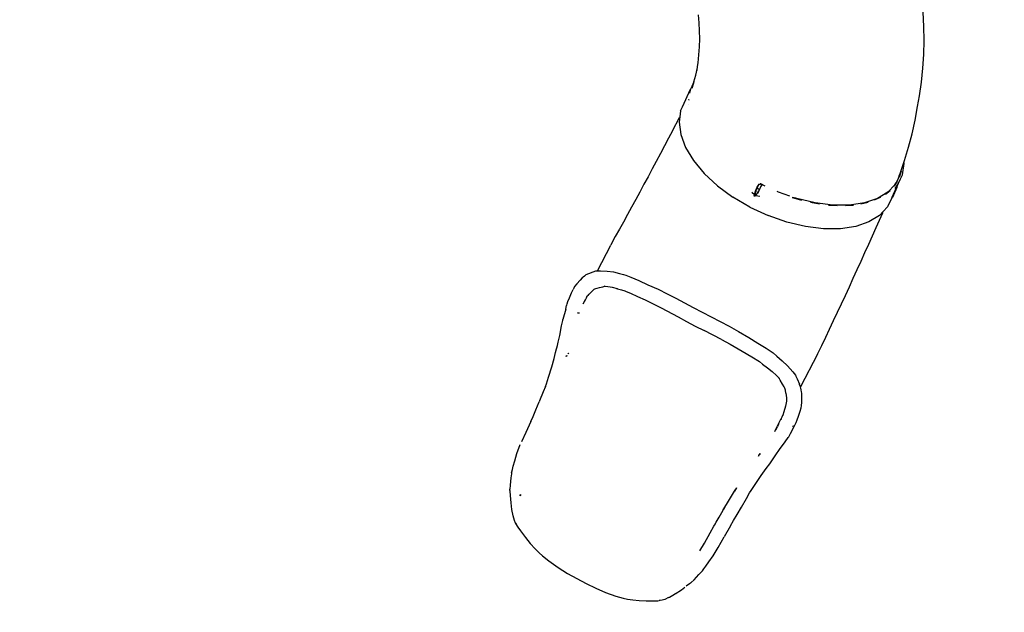
# Model space of a CAD drawing. Units: millimetres. Extents: x 33359 to 43965, y -2922 to 10726.
# Drawn here: x 36670 to 39980, y -612 to 1380 of the extents above; entities that cross this region are included whole.
import ezdxf

# ---------------------------------------------------------------- set-up
doc = ezdxf.new("R2010")
doc.units = ezdxf.units.MM
doc.layers.add('Strefa bezpieczna', color=8, linetype='Continuous')
doc.dimstyles.get("Standard").update_dxf_attribs({"dimtxt": 180, "dimasz": 200, "dimexe": 0.18, "dimexo": 0.0625, "dimgap": 200, "dimtad": 0, "dimtih": 1, "dimtoh": 1, "dimlfac": 0.001, "dimzin": 0, "dimdsep": 46, "dimtxsty": 'Standard', "dimcen": 0.09, "dimse1": 1, "dimse2": 1, "dimadec": 0, "dimazin": 0, "dimtfac": 1, "dimtdec": 4, "dimtofl": 0, "dimtmove": 0, "dimatfit": 3, "dimfxl": 1, "dimtolj": 1, "dimtzin": 0, "dimarcsym": 0})

# ---------------------------------------------------------------- blocks, each defined once
blk = doc.blocks.new('*D3')
at = {"layer": 'Defpoints', "color": 0, "transparency": 16777216}
for p in [(38703.1, 8886.5), (33666.2, -2862.4), (37990.3, -2862.4)]:
    blk.add_point(p, dxfattribs=at)
at = {"layer": 'Strefa bezpieczna', "color": 0, "lineweight": -2, "transparency": 16777216}
for p, q in [((33666.2, 8686.5), (33666.2, 3302)), ((33666.2, -2662.4), (33666.2, 2722))]:
    blk.add_line(p, q, dxfattribs=at)
at = {"layer": 'Strefa bezpieczna', "color": 0, "transparency": 16777216}
for points in [[(33632.9, 8686.5), (33699.5, 8686.5), (33666.2, 8886.5)], [(33632.9, -2662.4), (33699.5, -2662.4), (33666.2, -2862.4)]]:
    blk.add_solid(points, dxfattribs=at)
at = {"layer": 'Strefa bezpieczna', "color": 0, "transparency": 16777216, "insert": (33666.2, 3012), "char_height": 180, "attachment_point": 5}
blk.add_mtext('\\A1;11.75', dxfattribs=at)
blk = doc.blocks.new('*D4')
at = {"layer": 'Defpoints', "color": 0, "transparency": 16777216}
for p in [(38349.2, 7386.2), (34655.4, -572.2), (38821.2, -572.2)]:
    blk.add_point(p, dxfattribs=at)
at = {"layer": 'Strefa bezpieczna', "color": 0, "lineweight": -2, "transparency": 16777216}
for p, q in [((34655.4, 7186.2), (34655.4, 3697)), ((34655.4, -372.2), (34655.4, 3117))]:
    blk.add_line(p, q, dxfattribs=at)
at = {"layer": 'Strefa bezpieczna', "color": 0, "transparency": 16777216}
for points in [[(34622, 7186.2), (34688.7, 7186.2), (34655.4, 7386.2)], [(34622, -372.2), (34688.7, -372.2), (34655.4, -572.2)]]:
    blk.add_solid(points, dxfattribs=at)
at = {"layer": 'Strefa bezpieczna', "color": 0, "transparency": 16777216, "insert": (34655.4, 3407), "char_height": 180, "attachment_point": 5}
blk.add_mtext('\\A1;7.96', dxfattribs=at)

msp = doc.modelspace()

# ---------------------------------------------------------------- linework, layer by layer
for p, q in [((38954.102, 1370.12), (38951.755, 1397.23)), ((39709.509, 1357.977), (39707.182, 1405.304)), ((38955.431, 1343.059), (38954.102, 1370.12)), ((39710.056, 1310.783), (39709.509, 1357.977)), ((38955.744, 1316.076), (38955.431, 1343.059)), ((38955.04, 1289.195), (38955.744, 1316.076)), ((39708.824, 1263.772), (39710.056, 1310.783)), ((38950.581, 1235.858), (38953.318, 1262.445)), ((38953.318, 1262.445), (38955.04, 1289.195)), ((39705.814, 1216.991), (39708.824, 1263.772)), ((38948.735, 1222.851), (38950.581, 1235.858)), ((38936.474, 1171.178), (38942.385, 1193.631)), ((38942.385, 1193.631), (38948.113, 1219.425)), ((38946.834, 1209.457), (38948.735, 1222.851)), ((38948.113, 1219.425), (38948.735, 1222.851)), ((39701.029, 1170.49), (39705.814, 1216.991)), ((38936.474, 1171.178), (38925.434, 1148.113)), ((38930.195, 1150.192), (38935.666, 1168.109)), ((38935.666, 1168.109), (38936.474, 1171.178)), ((39694.472, 1124.317), (39701.029, 1170.49)), ((38897.737, 1087.258), (38925.236, 1147.3)), ((38925.236, 1147.3), (38921.978, 1133.949)), ((38925.434, 1148.113), (38925.236, 1147.3)), ((38919.705, 1112.312), (38919.313, 1111.789)), ((38919.315, 1111.156), (38919.781, 1111.834)), ((38919.475, 1110.875), (38919.317, 1110.571)), ((38919.467, 1097.024), (38919.364, 1096.76)), ((38919.365, 1096.535), (38919.453, 1096.713)), ((38919.366, 1096.286), (38919.44, 1096.441)), ((38919.869, 1111.273), (38919.475, 1110.875)), ((38919.475, 1110.875), (38919.975, 1110.605)), ((39688.463, 1088.318), (39694.472, 1124.317)), ((38891.578, 1074.195), (38888.727, 1053.865)), ((38891.578, 1074.195), (38897.737, 1087.258)), ((39680.114, 1042.372), (39688.463, 1088.318)), ((38864.217, 1007.068), (38887.642, 1051.78)), ((38888.727, 1053.865), (38886.226, 1036.024)), ((38886.226, 1036.024), (38891.852, 994.618)), ((38888.727, 1053.865), (38887.642, 1051.78)), ((39670.007, 996.85), (39680.114, 1042.372)), ((38864.217, 1007.068), (38850.951, 981.856)), ((38891.852, 994.618), (38908.282, 951.235)), ((39658.148, 951.802), (39670.007, 996.85)), ((38850.951, 981.856), (38823.704, 930.353)), ((38823.704, 930.353), (38809.715, 904.059)), ((38908.282, 951.235), (38935.022, 907.192)), ((39644.551, 907.276), (39658.148, 951.802)), ((38809.715, 904.059), (38796.171, 878.695)), ((38935.022, 907.192), (38971.254, 863.828)), ((39629.233, 863.315), (39642.174, 900.453)), ((39637.293, 858.809), (39642.645, 896.98)), ((39642.174, 900.453), (39644.551, 907.276)), ((39642.645, 896.98), (39642.174, 900.453)), ((38796.171, 878.695), (38782.068, 852.384)), ((38971.254, 863.828), (39015.882, 822.462)), ((39630.047, 861.753), (39615.841, 832.074)), ((39625.765, 854.487), (39629.233, 863.315)), ((39627.857, 852.658), (39633.182, 870.462)), ((39630.047, 861.753), (39627.857, 852.658)), ((39633.182, 870.462), (39630.047, 861.753)), ((38782.068, 852.384), (38768.471, 827.123)), ((39154.456, 827.19), (39158.781, 827.87)), ((39158.781, 827.87), (39161.042, 828.225)), ((39161.042, 828.225), (39159.49, 829.141)), ((39161.042, 828.225), (39163.1, 822.651)), ((39176.096, 821.235), (39161.042, 828.225)), ((39609.384, 820.743), (39619.939, 836.115)), ((39614.209, 828.665), (39609.384, 820.743)), ((39611.531, 825.8), (39615.841, 832.074)), ((39614.209, 828.665), (39611.531, 825.8)), ((39619.939, 836.115), (39614.209, 828.665)), ((39615.841, 832.074), (39614.209, 828.665)), ((39618.67, 818.531), (39631.134, 845.745)), ((39621.126, 825.035), (39623.052, 828.857)), ((39631.134, 845.745), (39637.293, 858.809)), ((38754.32, 800.941), (38740.742, 775.928)), ((38768.471, 827.123), (38754.32, 800.941)), ((39015.882, 822.462), (39067.547, 784.349)), ((39131.439, 800.747), (39139.951, 793.026)), ((39139.951, 793.026), (39142.908, 804.245)), ((39140.601, 794.605), (39140.059, 792.927)), ((39140.289, 792.719), (39140.601, 794.605)), ((39142.366, 795.009), (39142.059, 793.2)), ((39142.838, 797.786), (39142.366, 795.009)), ((39146.461, 792.859), (39142.366, 795.009)), ((39144.699, 804.715), (39142.838, 797.786)), ((39142.908, 804.245), (39151.331, 822.639)), ((39147.71, 812.76), (39144.699, 804.715)), ((39146.461, 792.859), (39148.165, 794.858)), ((39147.504, 793.896), (39147.927, 794.517)), ((39151.953, 822.007), (39147.71, 812.76)), ((39147.927, 794.517), (39148.165, 794.858)), ((39148.243, 794.949), (39148.165, 794.858)), ((39149.652, 796.986), (39148.243, 794.949)), ((39149.733, 797.104), (39149.652, 796.986)), ((39149.795, 797.192), (39149.733, 797.104)), ((39149.834, 797.248), (39149.795, 797.192)), ((39149.955, 797.42), (39149.834, 797.248)), ((39149.981, 797.458), (39149.955, 797.42)), ((39153.265, 803.446), (39149.981, 797.458)), ((39149.981, 797.458), (39150.726, 798.537)), ((39152.923, 810.516), (39150.553, 813.028)), ((39150.726, 798.537), (39151.482, 799.619)), ((39154.456, 827.19), (39151.331, 822.639)), ((39151.507, 799.664), (39151.482, 799.619)), ((39151.507, 799.664), (39151.552, 799.706)), ((39151.583, 799.774), (39151.552, 799.706)), ((39151.583, 799.774), (39154.045, 804.867)), ((39153.265, 803.446), (39151.583, 799.774)), ((39151.583, 799.774), (39152.256, 800.747)), ((39154.456, 827.19), (39151.953, 822.007)), ((39156.276, 810.022), (39152.923, 810.516)), ((39156.276, 810.022), (39153.265, 803.446)), ((39154.045, 804.867), (39153.265, 803.446)), ((39159.975, 818.098), (39156.276, 810.022)), ((39156.885, 809.932), (39156.276, 810.022)), ((39163.1, 822.651), (39159.975, 818.098)), ((39220.67, 800.535), (39216.416, 802.51)), ((39259.305, 787.007), (39220.67, 800.535)), ((39588.261, 800.893), (39552.984, 779.272)), ((39580.943, 794.379), (39596.408, 806.855)), ((39588.261, 800.893), (39580.943, 794.379)), ((39611.531, 825.8), (39588.261, 800.893)), ((39596.408, 806.855), (39588.261, 800.893)), ((39602.734, 783.734), (39617.76, 816.545)), ((39618.962, 816.06), (39604.159, 783.159)), ((39612.387, 813.325), (39621.126, 825.035)), ((39617.575, 816.62), (39617.466, 816.663)), ((39618.67, 818.531), (39617.76, 816.545)), ((39618.758, 816.142), (39617.76, 816.545)), ((39618.376, 818.65), (39618.519, 818.592)), ((39618.67, 818.531), (39619.651, 818.135)), ((39618.758, 816.142), (39619.651, 818.135)), ((39618.962, 816.06), (39618.758, 816.142)), ((39619.651, 818.135), (39618.962, 816.06)), ((38740.742, 775.928), (38726.625, 750.042)), ((39124.678, 750.647), (39067.547, 784.349)), ((39139.329, 790.669), (39139.951, 793.026)), ((39140.059, 792.927), (39139.329, 790.669)), ((39139.329, 790.669), (39139.854, 790.092)), ((39139.986, 786.332), (39139.329, 790.669)), ((39139.854, 790.092), (39140.289, 792.719)), ((39139.951, 793.026), (39140.059, 792.927)), ((39140.183, 787.922), (39139.986, 786.332)), ((39140.059, 792.927), (39140.289, 792.719)), ((39140.89, 788.895), (39140.183, 787.922)), ((39140.782, 792.271), (39142.315, 790.88)), ((39141.611, 789.908), (39140.89, 788.895)), ((39143.097, 788.387), (39141.265, 787.355)), ((39141.265, 787.355), (39141.97, 788.327)), ((39142.315, 790.88), (39141.611, 789.908)), ((39141.97, 788.327), (39142.691, 789.34)), ((39142.059, 793.2), (39142.315, 790.88)), ((39143.398, 790.313), (39142.315, 790.88)), ((39142.691, 789.34), (39143.398, 790.313)), ((39144.526, 790.047), (39143.097, 788.387)), ((39143.398, 790.313), (39145.301, 791.498)), ((39143.398, 790.313), (39144.063, 790.156)), ((39143.652, 788.4), (39144.763, 789.991)), ((39144.309, 790.098), (39144.526, 790.047)), ((39146.006, 791.766), (39144.526, 790.047)), ((39144.526, 790.047), (39144.763, 789.991)), ((39144.763, 789.991), (39146.006, 791.766)), ((39144.763, 789.991), (39157.768, 786.922)), ((39145.301, 791.498), (39146.461, 792.859)), ((39146.006, 791.766), (39146.745, 792.819)), ((39146.745, 792.819), (39147.504, 793.896)), ((39282.139, 779.011), (39266.614, 783.276)), ((39266.614, 783.276), (39297.663, 774.124)), ((39282.139, 779.011), (39275.491, 781.339)), ((39297.663, 774.124), (39282.139, 779.011)), ((39343.588, 764.305), (39282.139, 779.011)), ((39343.588, 764.305), (39328.386, 766.774)), ((39328.386, 766.774), (39358.95, 761.18)), ((39358.95, 761.18), (39343.588, 764.305)), ((39403.143, 756.868), (39343.588, 764.305)), ((39509.456, 764.467), (39458.998, 756.92)), ((39497.895, 761.317), (39521.636, 766.963)), ((39509.456, 764.467), (39497.895, 761.317)), ((39552.984, 779.272), (39509.456, 764.467)), ((39521.636, 766.963), (39509.456, 764.467)), ((39543.399, 774.366), (39563.305, 783.57)), ((39552.984, 779.272), (39543.399, 774.366)), ((39563.305, 783.57), (39552.984, 779.272)), ((39602.86, 783.683), (39587.27, 751.117)), ((39601.514, 781.069), (39602.734, 783.734)), ((39602.151, 783.201), (39602.172, 783.272)), ((39602.734, 783.734), (39602.86, 783.683)), ((39602.86, 783.683), (39604.159, 783.159)), ((38726.625, 750.042), (38713.146, 725.45)), ((39124.678, 750.647), (39185.545, 722.38)), ((39403.143, 756.868), (39388.73, 757.46)), ((39388.73, 757.46), (39417.884, 755.596)), ((39458.998, 756.92), (39403.143, 756.868)), ((39417.884, 755.596), (39403.143, 756.868)), ((39445.81, 755.624), (39472.666, 757.542)), ((39458.998, 756.92), (39445.81, 755.624)), ((39472.666, 757.542), (39458.998, 756.92)), ((39549.229, 682.084), (39570.962, 731.134)), ((39573.059, 735.906), (39560.78, 722.763)), ((39570.962, 731.134), (39573.059, 735.906)), ((39587.27, 751.117), (39573.059, 735.906)), ((38699.157, 700.05), (38685.874, 676.067)), ((38713.146, 725.45), (38699.157, 700.05)), ((39248.293, 700.41), (39185.545, 722.38)), ((39311.016, 685.401), (39248.293, 700.41)), ((39524.771, 700.692), (39480.338, 685.573)), ((39560.78, 722.763), (39524.771, 700.692)), ((38685.874, 676.067), (38672.121, 651.363)), ((39371.81, 677.809), (39311.016, 685.401)), ((39428.83, 677.869), (39371.81, 677.809)), ((39480.338, 685.573), (39428.83, 677.869)), ((39536.845, 654.309), (39549.229, 682.084)), ((38664.997, 639.305), (38656.783, 622.618)), ((38672.121, 651.363), (38664.997, 639.305)), ((39523.938, 625.522), (39536.845, 654.309)), ((38611.995, 535.912), (38656.783, 622.618)), ((39498.157, 568.453), (39511.317, 597.504)), ((39511.317, 597.504), (39523.938, 625.522)), ((39485.349, 540.297), (39498.157, 568.453)), ((38596.989, 531.88), (38582.266, 526.699)), ((38605.693, 534.816), (38596.989, 531.88)), ((38608.441, 535.5), (38605.693, 534.816)), ((38608.441, 535.5), (38610.172, 535.928)), ((38610.172, 535.928), (38611.995, 535.912)), ((38611.995, 535.912), (38611.78, 535.493)), ((38611.995, 535.912), (38622.333, 535.818)), ((38622.333, 535.818), (38644.636, 535.139)), ((38644.636, 535.139), (38665.819, 532.365)), ((38665.819, 532.365), (38686.424, 527.557)), ((39471.989, 511.11), (39485.349, 540.297)), ((38553.419, 504.921), (38542.543, 492.557)), ((38560.747, 512.724), (38553.419, 504.921)), ((38564.059, 515.449), (38560.747, 512.724)), ((38568.058, 518.662), (38564.059, 515.449)), ((38572.676, 522.295), (38568.058, 518.662)), ((38582.266, 526.699), (38572.676, 522.295)), ((38686.424, 527.557), (38700.132, 524.168)), ((38700.132, 524.168), (38707.222, 522.262)), ((38707.222, 522.262), (38724.174, 515.33)), ((38724.174, 515.33), (38751.441, 503.281)), ((38751.441, 503.281), (38781.759, 489.735)), ((39459.053, 482.957), (39471.989, 511.11)), ((38525.231, 462.548), (38530.315, 473.506)), ((38532.224, 477.502), (38530.315, 473.506)), ((38535.374, 483.28), (38532.224, 477.502)), ((38542.543, 492.557), (38535.374, 483.28)), ((38583.677, 458.295), (38594.421, 468.311)), ((38594.421, 468.311), (38601.025, 474.133)), ((38601.025, 474.133), (38603.539, 475.758)), ((38603.539, 475.758), (38606.778, 477.129)), ((38606.778, 477.129), (38610.775, 478.147)), ((38610.775, 478.147), (38618.655, 480.118)), ((38618.655, 480.118), (38630.328, 482.964)), ((38630.328, 482.964), (38636.411, 484.228)), ((38635.568, 484.278), (38636.758, 484.368)), ((38636.411, 484.228), (38635.568, 484.278)), ((38636.411, 484.228), (38636.963, 484.343)), ((38637.721, 484.151), (38636.411, 484.228)), ((38646.743, 482.855), (38637.721, 484.151)), ((38662.509, 479.958), (38646.743, 482.855)), ((38678.889, 476.241), (38662.509, 479.958)), ((38676.232, 477.005), (38678.889, 476.241)), ((38678.889, 476.241), (38693.078, 472.165)), ((38693.078, 472.165), (38704.056, 468.719)), ((38704.056, 468.719), (38708.807, 466.94)), ((38708.807, 466.94), (38723.085, 460.811)), ((38781.759, 489.735), (38815.652, 474.38)), ((38815.652, 474.38), (38846.764, 459.261)), ((39445.564, 453.791), (39459.053, 482.957)), ((38510.381, 425.161), (38512.989, 433.288)), ((38512.989, 433.288), (38517.911, 445.607)), ((38517.911, 445.607), (38525.231, 462.548)), ((38563.89, 425.706), (38572.646, 441.526)), ((38563.89, 425.706), (38571.747, 440.299)), ((38572.646, 441.526), (38578.367, 451.903)), ((38575.585, 447.578), (38577.76, 451.806)), ((38578.367, 451.903), (38579.182, 453.334)), ((38578.718, 452.857), (38578.655, 452.756)), ((38579.182, 453.334), (38578.718, 452.857)), ((38579.182, 453.334), (38579.229, 453.418)), ((38583.508, 458.111), (38579.229, 453.418)), ((38583.508, 458.111), (38583.657, 458.251)), ((38583.657, 458.251), (38583.677, 458.295)), ((38723.085, 460.811), (38746.549, 450.293)), ((38746.549, 450.293), (38772.216, 438.423)), ((38772.216, 438.423), (38798.836, 425.457)), ((38846.764, 459.261), (38875.31, 444.032)), ((38875.31, 444.032), (38904.59, 428.707)), ((39432.572, 425.81), (39445.564, 453.791)), ((38505.305, 407.68), (38496.146, 372.687)), ((38505.305, 407.68), (38508.475, 419.502)), ((38508.475, 419.502), (38508.811, 420.445)), ((38508.811, 420.445), (38510.381, 425.161)), ((38798.836, 425.457), (38826.509, 411.42)), ((38826.509, 411.42), (38882.929, 381.747)), ((38904.59, 428.707), (38934.357, 412.597)), ((38934.357, 412.597), (38964.336, 396.854)), ((39419.041, 396.854), (39432.572, 425.81)), ((38491.709, 351.375), (38495.344, 369.316)), ((38495.344, 369.316), (38496.146, 372.687)), ((38545.392, 394.161), (38545.74, 395.154)), ((38548.393, 394.216), (38545.392, 394.161)), ((38545.74, 395.154), (38548.729, 395.249)), ((38550.055, 394.273), (38548.393, 394.216)), ((38548.729, 395.249), (38550.413, 395.274)), ((38550.413, 395.274), (38550.055, 394.273)), ((38882.929, 381.747), (38911.773, 366.111)), ((38911.773, 366.111), (38941.063, 350.73)), ((38964.336, 396.854), (38994.624, 381.424)), ((38994.624, 381.424), (39024.578, 365.643)), ((39024.578, 365.643), (39054.672, 350.076)), ((39392.607, 340.702), (39406.079, 369.231)), ((39406.079, 369.231), (39419.041, 396.854)), ((38485.306, 318.79), (38491.709, 351.375)), ((38941.063, 350.73), (38970.657, 335.676)), ((39028.98, 305.092), (38970.657, 335.676)), ((39054.672, 350.076), (39086.498, 332.145)), ((39086.498, 332.145), (39120.523, 311.833)), ((39379.778, 313.659), (39392.607, 340.702)), ((38480.452, 296.806), (38485.306, 318.79)), ((39028.98, 305.092), (39057.825, 289.451)), ((39120.523, 311.833), (39151.251, 293.32)), ((39366.475, 285.803), (39379.778, 313.659)), ((38471.014, 262.104), (38474.002, 274.165)), ((38474.002, 274.165), (38475.142, 277.992)), ((38475.142, 277.992), (38477.326, 285.619)), ((38477.326, 285.619), (38480.401, 296.626)), ((38480.401, 296.626), (38480.452, 296.806)), ((39057.825, 289.451), (39085.599, 273.851)), ((39085.599, 273.851), (39112.267, 258.235)), ((39151.251, 293.32), (39179.262, 276.337)), ((39179.262, 276.337), (39196.319, 265.411)), ((39196.319, 265.411), (39202.769, 260.208)), ((39351.65, 256.075), (39360.018, 271.896)), ((39360.018, 271.896), (39366.475, 285.803)), ((38458.55, 213.968), (38466.268, 241.809)), ((38466.268, 241.809), (38471.014, 262.104)), ((38506.9, 248.408), (38507.885, 251.459)), ((38508.092, 248.682), (38506.9, 248.408)), ((38507.885, 251.459), (38509.082, 251.738)), ((38509.082, 251.738), (38508.092, 248.682)), ((38513.852, 256.996), (38514.78, 260.076)), ((38515.532, 259.807), (38513.852, 256.996)), ((38514.78, 260.076), (38515.532, 259.807)), ((39112.267, 258.235), (39136.958, 243.462)), ((39136.958, 243.462), (39151.788, 234.307)), ((39151.788, 234.307), (39156.541, 231.097)), ((39202.769, 260.208), (39215.106, 249.919)), ((39215.106, 249.919), (39233.46, 234.265)), ((39233.46, 234.265), (39251.147, 216.63)), ((39351.65, 256.075), (39294.773, 145.893)), ((38447.847, 178.624), (38458.55, 213.968)), ((39156.541, 231.097), (39167.35, 223.097)), ((39167.35, 223.097), (39183.589, 210.564)), ((39183.589, 210.564), (39199.203, 197.351)), ((39251.147, 216.63), (39268.47, 196.497)), ((38440.656, 156.092), (38447.847, 178.624)), ((39199.203, 197.351), (39213.897, 184.128)), ((39213.897, 184.128), (39216.395, 181.764)), ((39222.846, 175.139), (39216.395, 181.764)), ((39226.784, 168.715), (39222.846, 175.139)), ((39222.993, 174.988), (39222.846, 175.139)), ((39222.993, 174.988), (39223.581, 174.297)), ((39223.331, 174.641), (39222.993, 174.988)), ((39223.331, 174.641), (39223.581, 174.297)), ((39224.231, 173.717), (39223.331, 174.641)), ((39234.331, 155.617), (39226.784, 168.715)), ((39268.47, 196.497), (39277.682, 185.382)), ((39277.682, 185.382), (39279.135, 182.488)), ((39279.135, 182.488), (39283.53, 172.717)), ((39283.53, 172.717), (39291.119, 155.704)), ((38437.508, 147.741), (38429.912, 129.485)), ((38437.003, 146.403), (38437.508, 147.741)), ((38437.508, 147.741), (38440.656, 156.092)), ((39239.31, 146.858), (39234.331, 155.617)), ((39241.783, 142.332), (39239.31, 146.858)), ((39243.547, 138.278), (39241.783, 142.332)), ((39244.58, 134.74), (39243.547, 138.278)), ((39245.797, 125.599), (39244.58, 134.74)), ((39291.686, 154.144), (39291.119, 155.704)), ((39294.773, 145.893), (39291.686, 154.144)), ((39296.081, 142.396), (39294.773, 145.893)), ((39297.218, 135.743), (39296.081, 142.396)), ((39298.161, 129.935), (39297.218, 135.743)), ((38429.912, 129.485), (38417.005, 99.189)), ((39245.797, 125.599), (39247.173, 109.586)), ((39245.914, 124.722), (39245.797, 125.599)), ((39247.173, 109.586), (39247.486, 98.555)), ((39298.932, 125.063), (39298.161, 129.935)), ((39299.194, 113.276), (39298.932, 125.063)), ((39299.136, 95.228), (39299.194, 113.276)), ((38395.389, 46.574), (38404.63, 69.529)), ((38404.63, 69.529), (38415.741, 96.141)), ((38417.005, 99.189), (38415.741, 96.141)), ((39243.732, 80.91), (39239.153, 62.462)), ((39246.513, 92.939), (39243.732, 80.91)), ((39247.486, 98.555), (39246.513, 92.939)), ((39293.66, 64.059), (39297.029, 75.861)), ((39297.029, 75.861), (39298.36, 82.597)), ((39298.36, 82.597), (39299.136, 95.228)), ((38388.373, 30.071), (38395.389, 46.574)), ((39214.128, 8.274), (39230.086, 40.172)), ((39229.307, 37.564), (39229.762, 38.512)), ((39229.45, 37.311), (39229.307, 37.564)), ((39229.927, 38.237), (39229.45, 37.311)), ((39230.061, 36.238), (39229.45, 37.311)), ((39229.762, 38.512), (39229.927, 38.237)), ((39229.927, 38.237), (39230.556, 37.186)), ((39230.556, 37.186), (39230.061, 36.238)), ((39230.086, 40.172), (39230.576, 41.107)), ((39230.576, 41.107), (39232.581, 45.205)), ((39232.581, 45.205), (39235.775, 51.619)), ((39235.775, 51.619), (39235.162, 49.652)), ((39239.153, 62.462), (39235.775, 51.619)), ((39280.272, 26.884), (39283.923, 35.387)), ((39283.923, 35.387), (39288.394, 47.9)), ((39288.394, 47.9), (39293.66, 64.059)), ((38382.736, 17.971), (38371.093, -7.373)), ((38388.373, 30.071), (38382.736, 17.971)), ((38387.668, 28.412), (38388.373, 30.071)), ((39207.94, -3.541), (39214.128, 8.274)), ((39207.94, -3.541), (39210.119, 0.426)), ((39216.208, 11.272), (39210.119, 0.426)), ((39219.441, 17.869), (39217.872, 14.602)), ((39221.602, 22.067), (39219.441, 17.869)), ((39261.277, -10.008), (39272.228, 10.936)), ((39271.188, 14.525), (39268.306, 13.29)), ((39268.306, 13.29), (39268.781, 14.114)), ((39268.781, 14.114), (39271.673, 15.41)), ((39271.215, 14.537), (39271.188, 14.525)), ((39271.673, 15.41), (39271.215, 14.537)), ((39272.228, 10.936), (39277.881, 21.499)), ((39277.881, 21.499), (39278.309, 22.383)), ((39278.309, 22.383), (39280.272, 26.884)), ((38371.093, -7.373), (38356.77, -38.806)), ((39242.973, -38.738), (39253.239, -24.303)), ((39253.239, -24.303), (39254.959, -21.529)), ((39254.959, -21.529), (39261.277, -10.008)), ((38340.778, -78.275), (38352.727, -47.584)), ((39211.458, -82.694), (39224.086, -64.808)), ((39224.086, -64.808), (39242.973, -38.738)), ((38333.982, -102.292), (38340.778, -78.275)), ((39153.257, -87.116), (39154.939, -84.426)), ((39154.874, -84.583), (39153.257, -87.116)), ((39154.939, -84.426), (39157.025, -81.06)), ((39156.934, -80.721), (39158.241, -77.712)), ((39158.666, -78.061), (39156.934, -80.721)), ((39157.322, -80.559), (39157.025, -81.06)), ((39158.241, -77.712), (39158.666, -78.061)), ((39198.362, -102.444), (39200.487, -99.077)), ((39200.487, -99.077), (39204.804, -92.562)), ((39204.804, -92.562), (39211.458, -82.694)), ((38324.148, -139.007), (38326.025, -131.455)), ((38326.025, -131.455), (38329.08, -120.011)), ((38329.08, -120.011), (38333.982, -102.292)), ((39162.603, -151.953), (39179.011, -128.678)), ((39179.011, -128.678), (39191.201, -112.305)), ((39191.201, -112.305), (39198.362, -102.444)), ((38321.255, -159.685), (38318.794, -184.015)), ((38322.894, -145.733), (38321.255, -159.685)), ((38323.404, -142.717), (38322.894, -145.733)), ((38323.404, -142.717), (38324.148, -139.007)), ((39141.912, -182.117), (39162.603, -151.953)), ((38318.794, -184.015), (38317.758, -198.027)), ((38317.908, -200.757), (38317.758, -198.027)), ((39079.286, -193.523), (39073.04, -203.905)), ((39073.04, -203.905), (39076.982, -197.43)), ((39079.286, -193.523), (39076.982, -197.43)), ((39128.931, -201.61), (39141.912, -182.117)), ((38318.298, -204.658), (38317.908, -200.757)), ((38319.545, -218.919), (38318.298, -204.658)), ((38321.483, -243.344), (38319.545, -218.919)), ((38352.132, -219.514), (38352.239, -216.381)), ((38353.274, -218.999), (38352.132, -219.514)), ((38352.239, -216.381), (38353.277, -215.888)), ((38353.277, -215.888), (38353.274, -218.999)), ((39049.178, -243.22), (39065.879, -215.664)), ((39065.879, -215.664), (39073.04, -203.905)), ((39096.371, -257.582), (39112.777, -229.124)), ((39112.777, -229.124), (39123.673, -210.494)), ((39123.673, -210.494), (39128.931, -201.61)), ((38324.671, -266.184), (38321.483, -243.344)), ((39034.96, -267.529), (39040.631, -257.833)), ((39036.455, -264.796), (39034.96, -267.529)), ((39040.631, -257.833), (39036.455, -264.796)), ((39040.631, -257.833), (39049.178, -243.22)), ((39081.792, -282.371), (39096.371, -257.582)), ((38328.5, -287.626), (38324.671, -266.184)), ((38332.656, -302.755), (38328.5, -287.626)), ((39011.482, -308.941), (39021.63, -291.359)), ((39021.63, -291.359), (39034.246, -268.75)), ((39034.246, -268.75), (39034.96, -267.529)), ((39069.042, -303.487), (39081.792, -282.371)), ((38336.821, -312.096), (38332.656, -302.755)), ((38339.225, -316.862), (38336.821, -312.096)), ((38336.821, -312.096), (38338.571, -315.505)), ((38338.571, -315.505), (38339.225, -316.862)), ((38339.225, -316.862), (38341.686, -321.967)), ((38341.686, -321.967), (38343.93, -325.404)), ((38343.93, -325.404), (38353.19, -337.9)), ((38990.829, -344.479), (39003.856, -321.522)), ((39003.856, -321.522), (39005.755, -318.389)), ((39005.755, -318.389), (39007.154, -316.082)), ((39006.185, -317.628), (39005.755, -318.389)), ((39007.154, -316.082), (39006.185, -317.628)), ((39007.154, -316.082), (39011.482, -308.941)), ((39059.116, -320.487), (39038.371, -357.797)), ((39059.116, -320.487), (39069.042, -303.487)), ((38353.19, -337.9), (38370.038, -360.469)), ((38370.038, -360.469), (38386.379, -379.873)), ((38971.946, -378.751), (38990.829, -344.479)), ((39018.427, -393.524), (39038.371, -357.797)), ((38386.379, -379.873), (38402.416, -397.632)), ((38955.948, -405.216), (38971.946, -378.751)), ((39001.243, -421.468), (39018.427, -393.524)), ((38402.416, -397.632), (38416.129, -411.39)), ((38416.129, -411.39), (38427.749, -422.172)), ((38427.749, -422.172), (38448.688, -438.284)), ((38986.903, -441.638), (39001.243, -421.468)), ((38448.688, -438.284), (38480.024, -460.999)), ((38480.024, -460.999), (38511.145, -480.625)), ((38969.457, -465.62), (38976.245, -456.344)), ((38976.245, -456.344), (38986.903, -441.638)), ((38511.145, -480.625), (38542.799, -498.127)), ((38937.278, -502.047), (38953.358, -484.78)), ((38953.358, -484.78), (38962.639, -474.747)), ((38962.639, -474.747), (38964.859, -471.756)), ((38964.859, -471.756), (38969.457, -465.62)), ((38542.799, -498.127), (38574.306, -514.672)), ((38574.306, -514.672), (38606.395, -530.645)), ((38894.701, -535.83), (38905.666, -527.417)), ((38921.846, -515.65), (38910.815, -523.668)), ((38924.827, -513.672), (38921.846, -515.65)), ((38927.661, -511.584), (38924.827, -513.672)), ((38927.661, -511.584), (38937.278, -502.047)), ((38606.395, -530.645), (38639.226, -544.604)), ((38639.226, -544.604), (38674.309, -556.767)), ((38674.309, -556.767), (38698.276, -564.237)), ((38851.215, -562.132), (38838.298, -568.295)), ((38851.215, -562.132), (38854.303, -560.335)), ((38854.303, -560.335), (38870.992, -550.934)), ((38873.585, -549.329), (38870.992, -550.934)), ((38873.585, -549.329), (38894.701, -535.83)), ((38698.276, -564.237), (38712.997, -567.29)), ((38712.997, -567.29), (38730.793, -570.08)), ((38730.793, -570.08), (38752.432, -572.107)), ((38752.432, -572.107), (38775.337, -573.312)), ((38775.337, -573.312), (38800.591, -572.856)), ((38800.591, -572.856), (38814.495, -572.521)), ((38814.495, -572.521), (38819.367, -572.309)), ((38823.025, -572.105), (38819.367, -572.309)), ((38829.313, -570.729), (38823.025, -572.105)), ((38838.298, -568.295), (38829.313, -570.729))]:
    msp.add_line(p, q)
at = {"layer": 'Strefa bezpieczna'}
msp.add_arc((38526.972, -489.376), 2432.988, 179.562821, 334.953195, dxfattribs=at)

# ---------------------------------------------------------------- dimensions: what is measured, and where the dimension line sits
for base, p1, p2, picture, middle in [((33666.212, -2862.447), (38703.108, 8886.463), (37990.35, -2862.447), '*D3', (33666.212, 3012.008)), ((34655.365, -572.207), (38349.202, 7386.178), (38821.196, -572.207), '*D4', (34655.365, 3406.986))]:
    dim = msp.add_linear_dim(base=base, p1=p1, p2=p2, angle=90, dimstyle='Standard', dxfattribs=at)
    dim.commit()
    dim.dimension.update_dxf_attribs({"geometry": picture, "text_midpoint": middle, "dimtype": 160})

doc.saveas('drawing.dxf')
